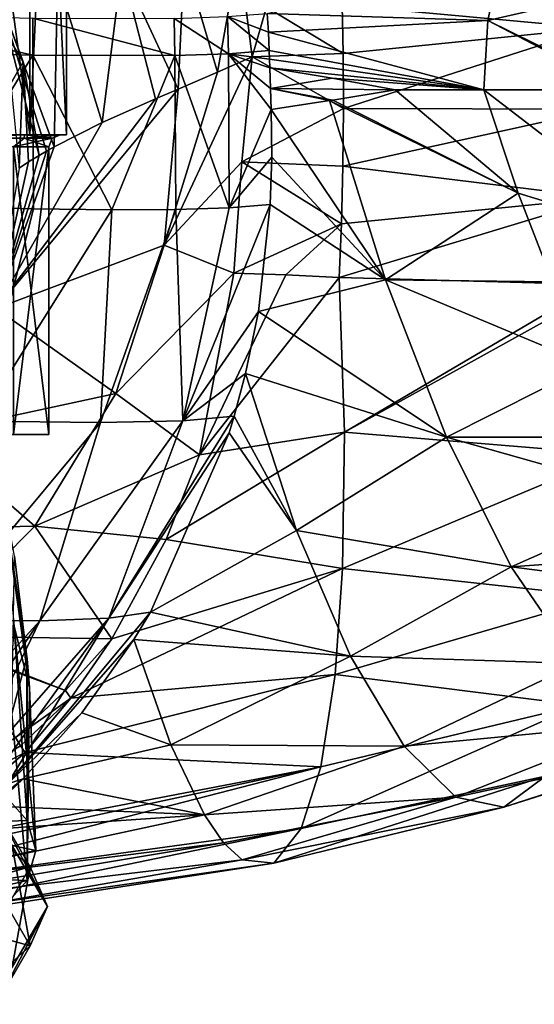
# Model space of a CAD drawing. Units: millimetres. Extents: x -110 to 244, y -114 to 245.
# Drawn here: x 18 to 40, y -2 to 39 of the extents above; entities that cross this region are included whole.
import ezdxf

# ---------------------------------------------------------------- set-up
doc = ezdxf.new("R2010")
doc.units = ezdxf.units.MM
doc.header["$LTSCALE"] = 16.661666
for name, color, linetype in [('3426', 7, 'CONTINUOUS'), ('4445', 7, 'CONTINUOUS'), ('4446', 7, 'CONTINUOUS'), ('4451', 7, 'CONTINUOUS'), ('4452', 7, 'CONTINUOUS'), ('4453', 7, 'CONTINUOUS'), ('4459', 7, 'CONTINUOUS'), ('4460', 7, 'CONTINUOUS'), ('4461', 7, 'CONTINUOUS'), ('4462', 7, 'CONTINUOUS'), ('4472', 7, 'CONTINUOUS'), ('4473', 7, 'CONTINUOUS'), ('4476', 7, 'CONTINUOUS'), ('4486', 7, 'CONTINUOUS'), ('4487', 7, 'CONTINUOUS'), ('4489', 7, 'CONTINUOUS'), ('4491', 7, 'CONTINUOUS'), ('4492', 7, 'CONTINUOUS'), ('4499', 7, 'CONTINUOUS'), ('4500', 7, 'CONTINUOUS'), ('4507', 7, 'CONTINUOUS'), ('4509', 7, 'CONTINUOUS'), ('4510', 7, 'CONTINUOUS'), ('4511', 7, 'CONTINUOUS'), ('4512', 7, 'CONTINUOUS'), ('4513', 7, 'CONTINUOUS'), ('4514', 7, 'CONTINUOUS'), ('4515', 7, 'CONTINUOUS'), ('4516', 7, 'CONTINUOUS')]:
    doc.layers.add(name, color=color, linetype=linetype)

msp = doc.modelspace()

# ---------------------------------------------------------------- linework, layer by layer
at = {"layer": '3426', "color": 7, "linetype": 'CONTINUOUS', "true_color": 0xaaaaaa}
for points in [[(17.339, 5.768, 112.499), (18.768, 3.312, 105.75), (16.574, 5.294, 109.055), (17.339, 5.768, 112.499)], [(18.016, 4.201, 113.368), (19.5, 1.649, 106.356), (17.339, 5.768, 112.499), (18.016, 4.201, 113.368)], [(17.339, 5.768, 112.499), (19.5, 1.649, 106.356), (18.768, 3.312, 105.75), (17.339, 5.768, 112.499)], [(16.574, 5.294, 109.055), (18.768, 3.312, 105.75), (16.574, 2.706, 101.945), (16.574, 5.294, 109.055)], [(17.337, 2.443, 113.709), (18.765, -0.013, 106.961), (18.016, 4.201, 113.368), (17.337, 2.443, 113.709)], [(18.016, 4.201, 113.368), (18.765, -0.013, 106.961), (19.5, 1.649, 106.356), (18.016, 4.201, 113.368)], [(18.768, 3.312, 105.75), (17.339, 0.856, 99.001), (16.574, 2.706, 101.945), (18.768, 3.312, 105.75)], [(18.768, 3.312, 105.75), (18.016, -0.903, 99.343), (17.339, 0.856, 99.001), (18.768, 3.312, 105.75)], [(19.5, 1.649, 106.356), (18.016, -0.903, 99.343), (18.768, 3.312, 105.75), (19.5, 1.649, 106.356)], [(17.337, 2.443, 113.709), (16.574, 0.595, 110.765), (18.765, -0.013, 106.961), (17.337, 2.443, 113.709)], [(18.765, -0.013, 106.961), (17.337, -2.469, 100.213), (19.5, 1.649, 106.356), (18.765, -0.013, 106.961)], [(19.5, 1.649, 106.356), (17.337, -2.469, 100.213), (18.016, -0.903, 99.343), (19.5, 1.649, 106.356)], [(16.574, 0.595, 110.765), (16.574, -1.992, 103.655), (18.765, -0.013, 106.961), (16.574, 0.595, 110.765)], [(18.765, -0.013, 106.961), (16.574, -1.992, 103.655), (17.337, -2.469, 100.213), (18.765, -0.013, 106.961)]]:
    msp.add_3dface(points, dxfattribs=at)
at = {"layer": '4445', "color": 7, "linetype": 'CONTINUOUS', "true_color": 0xaaaaaa}
for points in [[(38.037, 38.911, -11.226), (38.632, 41.628, -11.001), (44.693, 40.441, -12.486), (38.037, 38.911, -11.226)], [(43.965, 36, -12.176), (38.037, 38.911, -11.226), (44.693, 40.441, -12.486), (43.965, 36, -12.176)], [(37.866, 36, -11.221), (38.037, 38.911, -11.226), (43.617, 36, -12.068), (37.866, 36, -11.221)], [(43.617, 36, -12.068), (38.037, 38.911, -11.226), (43.965, 36, -12.176), (43.617, 36, -12.068)]]:
    msp.add_3dface(points, dxfattribs=at)
at = {"layer": '4446', "color": 7, "linetype": 'CONTINUOUS', "true_color": 0xaaaaaa}
for points in [[(28.753, 39.209, -10.595), (38.632, 41.628, -11.001), (38.037, 38.911, -11.226), (28.753, 39.209, -10.595)], [(28.8, 38.418, -10.783), (28.753, 39.209, -10.595), (38.037, 38.911, -11.226), (28.8, 38.418, -10.783)], [(28.8, 38.418, -10.783), (38.037, 38.911, -11.226), (37.866, 36, -11.221), (28.8, 38.418, -10.783)], [(28.835, 37.649, -10.942), (28.8, 38.418, -10.783), (37.866, 36, -11.221), (28.835, 37.649, -10.942)], [(28.848, 37.282, -11.011), (28.835, 37.649, -10.942), (37.866, 36, -11.221), (28.848, 37.282, -11.011)], [(28.859, 36.919, -11.075), (28.848, 37.282, -11.011), (37.866, 36, -11.221), (28.859, 36.919, -11.075)], [(28.859, 36.919, -11.075), (37.866, 36, -11.221), (31.485, 36.482, -11.174), (28.859, 36.919, -11.075)], [(37.866, 36, -11.221), (34.134, 36, -11.221), (31.485, 36.482, -11.174), (37.866, 36, -11.221)]]:
    msp.add_3dface(points, dxfattribs=at)
at = {"layer": '4451', "color": 7, "linetype": 'CONTINUOUS', "true_color": 0xaaaaaa}
for points in [[(37.866, 36, -11.221), (43.617, 36, -12.068), (46.328, 29.501, -12.713), (37.866, 36, -11.221)], [(37.866, 36, -11.221), (46.328, 29.501, -12.713), (39.321, 31.642, -11.446), (37.866, 36, -11.221)], [(39.321, 31.642, -11.446), (46.328, 29.501, -12.713), (40.757, 27.92, -11.499), (39.321, 31.642, -11.446)]]:
    msp.add_3dface(points, dxfattribs=at)
at = {"layer": '4452', "color": 7, "linetype": 'CONTINUOUS', "true_color": 0xaaaaaa}
for points in [[(34.134, 36, -11.221), (39.321, 31.642, -11.446), (31.511, 35.564, -11.228), (34.134, 36, -11.221)], [(34.134, 36, -11.221), (37.866, 36, -11.221), (39.321, 31.642, -11.446), (34.134, 36, -11.221)], [(28.914, 35.164, -11.219), (31.364, 35.541, -11.227), (33.729, 28.004, -11.104), (28.914, 35.164, -11.219)], [(31.511, 35.564, -11.228), (39.321, 31.642, -11.446), (31.364, 35.541, -11.227), (31.511, 35.564, -11.228)], [(31.364, 35.541, -11.227), (39.321, 31.642, -11.446), (33.729, 28.004, -11.104), (31.364, 35.541, -11.227)], [(28.94, 33.155, -11.187), (28.914, 35.164, -11.219), (33.729, 28.004, -11.104), (28.94, 33.155, -11.187)], [(28.879, 31.169, -11.116), (28.94, 33.155, -11.187), (33.729, 28.004, -11.104), (28.879, 31.169, -11.116)], [(39.321, 31.642, -11.446), (40.757, 27.92, -11.499), (33.729, 28.004, -11.104), (39.321, 31.642, -11.446)], [(28.376, 26.669, -10.796), (28.879, 31.169, -11.116), (33.729, 28.004, -11.104), (28.376, 26.669, -10.796)], [(28.376, 26.669, -10.796), (33.729, 28.004, -11.104), (36.295, 21.382, -10.541), (28.376, 26.669, -10.796)], [(31.783, 28.101, 19.569), (31.998, 21.598, 15.77), (42.57, 27.806, 17.964), (31.783, 28.101, 19.569)], [(31.998, 21.598, 15.77), (43.233, 27.801, 17.813), (42.57, 27.806, 17.964), (31.998, 21.598, 15.77)], [(43.338, 20.651, 13.157), (43.233, 27.801, 17.813), (31.998, 21.598, 15.77), (43.338, 20.651, 13.157)], [(40.757, 27.92, -11.499), (42.323, 24.416, -11.406), (33.729, 28.004, -11.104), (40.757, 27.92, -11.499)], [(33.729, 28.004, -11.104), (42.323, 24.416, -11.406), (36.295, 21.382, -10.541), (33.729, 28.004, -11.104)], [(27.838, 24.056, -10.498), (28.376, 26.669, -10.796), (36.295, 21.382, -10.541), (27.838, 24.056, -10.498)], [(27.36, 22.263, -10.245), (27.838, 24.056, -10.498), (29.976, 17.453, -9.502), (27.36, 22.263, -10.245)], [(27.838, 24.056, -10.498), (36.295, 21.382, -10.541), (29.976, 17.453, -9.502), (27.838, 24.056, -10.498)], [(42.323, 24.416, -11.406), (43.907, 21.38, -11.18), (36.295, 21.382, -10.541), (42.323, 24.416, -11.406)], [(27.15, 21.569, -10.135), (27.36, 22.263, -10.245), (29.976, 17.453, -9.502), (27.15, 21.569, -10.135)], [(23.834, 14.024, -8.492), (27.15, 21.569, -10.135), (29.976, 17.453, -9.502), (23.834, 14.024, -8.492)], [(31.924, 15.856, 12.174), (43.338, 20.651, 13.157), (31.998, 21.598, 15.77), (31.924, 15.856, 12.174)], [(36.295, 21.382, -10.541), (39.015, 15.929, -9.536), (29.976, 17.453, -9.502), (36.295, 21.382, -10.541)], [(43.907, 21.38, -11.18), (45.495, 18.788, -10.837), (36.295, 21.382, -10.541), (43.907, 21.38, -11.18)], [(36.295, 21.382, -10.541), (45.495, 18.788, -10.837), (39.015, 15.929, -9.536), (36.295, 21.382, -10.541)], [(42.851, 14.671, 8.895), (43.338, 20.651, 13.157), (31.924, 15.856, 12.174), (42.851, 14.671, 8.895)], [(45.495, 18.788, -10.837), (47.159, 16.517, -10.363), (39.015, 15.929, -9.536), (45.495, 18.788, -10.837)], [(23.834, 14.024, -8.492), (29.976, 17.453, -9.502), (32.249, 12.169, -8.099), (23.834, 14.024, -8.492)], [(29.976, 17.453, -9.502), (39.015, 15.929, -9.536), (32.249, 12.169, -8.099), (29.976, 17.453, -9.502)], [(47.159, 16.517, -10.363), (48.826, 14.665, -9.776), (39.015, 15.929, -9.536), (47.159, 16.517, -10.363)], [(31.609, 11.398, 9.067), (42.851, 14.671, 8.895), (31.924, 15.856, 12.174), (31.609, 11.398, 9.067)], [(39.015, 15.929, -9.536), (41.814, 11.867, -8.09), (32.249, 12.169, -8.099), (39.015, 15.929, -9.536)], [(39.015, 15.929, -9.536), (48.826, 14.665, -9.776), (41.814, 11.867, -8.09), (39.015, 15.929, -9.536)], [(41.869, 10.108, 5.041), (42.851, 14.671, 8.895), (31.609, 11.398, 9.067), (41.869, 10.108, 5.041)], [(23.137, 12.876, -8.162), (23.834, 14.024, -8.492), (32.249, 12.169, -8.099), (23.137, 12.876, -8.162)], [(23.137, 12.876, -8.162), (32.249, 12.169, -8.099), (24.691, 8.439, -6.601), (23.137, 12.876, -8.162)], [(32.249, 12.169, -8.099), (34.514, 8.387, -6.289), (24.691, 8.439, -6.601), (32.249, 12.169, -8.099)], [(32.249, 12.169, -8.099), (41.814, 11.867, -8.09), (34.514, 8.387, -6.289), (32.249, 12.169, -8.099)], [(41.814, 11.867, -8.09), (44.591, 9.36, -6.204), (34.514, 8.387, -6.289), (41.814, 11.867, -8.09)], [(31.003, 7.524, 5.869), (41.869, 10.108, 5.041), (31.609, 11.398, 9.067), (31.003, 7.524, 5.869)], [(40.461, 7.12, 1.596), (41.869, 10.108, 5.041), (30.185, 4.929, 3.015), (40.461, 7.12, 1.596)], [(30.185, 4.929, 3.015), (41.869, 10.108, 5.041), (31.003, 7.524, 5.869), (30.185, 4.929, 3.015)], [(34.514, 8.387, -6.289), (44.591, 9.36, -6.204), (36.695, 6.245, -4.069), (34.514, 8.387, -6.289)], [(44.591, 9.36, -6.204), (47.231, 8.512, -3.877), (36.695, 6.245, -4.069), (44.591, 9.36, -6.204)], [(47.231, 8.512, -3.877), (49.61, 9.362, -1.109), (38.707, 5.816, -1.441), (47.231, 8.512, -3.877)], [(38.707, 5.816, -1.441), (49.61, 9.362, -1.109), (40.461, 7.12, 1.596), (38.707, 5.816, -1.441)], [(24.691, 8.439, -6.601), (34.514, 8.387, -6.289), (26.103, 5.499, -4.875), (24.691, 8.439, -6.601)], [(34.514, 8.387, -6.289), (36.695, 6.245, -4.069), (26.103, 5.499, -4.875), (34.514, 8.387, -6.289)], [(36.695, 6.245, -4.069), (47.231, 8.512, -3.877), (38.707, 5.816, -1.441), (36.695, 6.245, -4.069)], [(38.707, 5.816, -1.441), (40.461, 7.12, 1.596), (29.032, 3.47, 0.1), (38.707, 5.816, -1.441)], [(29.032, 3.47, 0.1), (40.461, 7.12, 1.596), (30.185, 4.929, 3.015), (29.032, 3.47, 0.1)], [(26.103, 5.499, -4.875), (36.695, 6.245, -4.069), (26.914, 4.329, -3.721), (26.103, 5.499, -4.875)], [(26.914, 4.329, -3.721), (36.695, 6.245, -4.069), (27.699, 3.601, -2.464), (26.914, 4.329, -3.721)], [(36.695, 6.245, -4.069), (38.707, 5.816, -1.441), (27.699, 3.601, -2.464), (36.695, 6.245, -4.069)], [(27.699, 3.601, -2.464), (38.707, 5.816, -1.441), (29.032, 3.47, 0.1), (27.699, 3.601, -2.464)]]:
    msp.add_3dface(points, dxfattribs=at)
at = {"layer": '4453', "color": 7, "linetype": 'CONTINUOUS', "true_color": 0xaaaaaa}
for points in [[(27.339, 28.28, 19.861), (25.895, 20.645, 15.701), (29.538, 28.21, 19.733), (27.339, 28.28, 19.861)], [(25.895, 20.645, 15.701), (31.783, 28.101, 19.569), (29.538, 28.21, 19.733), (25.895, 20.645, 15.701)], [(25.895, 20.645, 15.701), (31.998, 21.598, 15.77), (31.783, 28.101, 19.569), (25.895, 20.645, 15.701)], [(25.895, 20.645, 15.701), (24.49, 17.077, 13.728), (31.998, 21.598, 15.77), (25.895, 20.645, 15.701)], [(24.49, 17.077, 13.728), (31.924, 15.856, 12.174), (31.998, 21.598, 15.77), (24.49, 17.077, 13.728)], [(24.49, 17.077, 13.728), (22.208, 12.899, 11.354), (31.924, 15.856, 12.174), (24.49, 17.077, 13.728)], [(22.208, 12.899, 11.354), (20.484, 10.408, 9.875), (31.924, 15.856, 12.174), (22.208, 12.899, 11.354)], [(20.484, 10.408, 9.875), (31.609, 11.398, 9.067), (31.924, 15.856, 12.174), (20.484, 10.408, 9.875)], [(20.937, 9.785, -7.151), (23.137, 12.876, -8.162), (24.691, 8.439, -6.601), (20.937, 9.785, -7.151)], [(20.484, 10.408, 9.875), (18.553, 8.115, 8.441), (31.609, 11.398, 9.067), (20.484, 10.408, 9.875)], [(18.553, 8.115, 8.441), (31.003, 7.524, 5.869), (31.609, 11.398, 9.067), (18.553, 8.115, 8.441)], [(18.469, 7.016, -6.068), (20.937, 9.785, -7.151), (24.691, 8.439, -6.601), (18.469, 7.016, -6.068)], [(18.469, 7.016, -6.068), (24.691, 8.439, -6.601), (26.103, 5.499, -4.875), (18.469, 7.016, -6.068)], [(18.553, 8.115, 8.441), (14.083, 4.286, 5.762), (31.003, 7.524, 5.869), (18.553, 8.115, 8.441)], [(13.127, 3.673, 5.273), (10.374, 2.221, 3.976), (31.003, 7.524, 5.869), (13.127, 3.673, 5.273)], [(10.374, 2.221, 3.976), (30.185, 4.929, 3.015), (31.003, 7.524, 5.869), (10.374, 2.221, 3.976)], [(14.083, 4.286, 5.762), (13.127, 3.673, 5.273), (31.003, 7.524, 5.869), (14.083, 4.286, 5.762)], [(17.252, 5.867, -5.548), (18.469, 7.016, -6.068), (26.103, 5.499, -4.875), (17.252, 5.867, -5.548)], [(15.983, 4.807, -5.017), (17.252, 5.867, -5.548), (26.103, 5.499, -4.875), (15.983, 4.807, -5.017)], [(11.823, 2.427, -3.561), (15.983, 4.807, -5.017), (26.103, 5.499, -4.875), (11.823, 2.427, -3.561)], [(11.823, 2.427, -3.561), (26.103, 5.499, -4.875), (26.914, 4.329, -3.721), (11.823, 2.427, -3.561)], [(30.185, 4.929, 3.015), (10.374, 2.221, 3.976), (9.951, 0.746, 1.566), (30.185, 4.929, 3.015)], [(29.032, 3.47, 0.1), (30.185, 4.929, 3.015), (9.951, 0.746, 1.566), (29.032, 3.47, 0.1)], [(9.115, 1.368, -2.669), (11.823, 2.427, -3.561), (26.914, 4.329, -3.721), (9.115, 1.368, -2.669)], [(9.115, 1.368, -2.669), (26.914, 4.329, -3.721), (27.699, 3.601, -2.464), (9.115, 1.368, -2.669)], [(9.115, 1.368, -2.669), (27.699, 3.601, -2.464), (9.591, 0.465, -0.663), (9.115, 1.368, -2.669)], [(27.699, 3.601, -2.464), (29.032, 3.47, 0.1), (9.591, 0.465, -0.663), (27.699, 3.601, -2.464)], [(9.591, 0.465, -0.663), (29.032, 3.47, 0.1), (9.951, 0.746, 1.566), (9.591, 0.465, -0.663)]]:
    msp.add_3dface(points, dxfattribs=at)
at = {"layer": '4459', "color": 7, "linetype": 'CONTINUOUS', "true_color": 0xaaaaaa}
for points in [[(11.012, 39.201, -27.177), (18.883, 39.005, -24.239), (18.879, 37.453, -24.378), (11.012, 39.201, -27.177)], [(11.019, 37.655, -27.251), (11.012, 39.201, -27.177), (18.879, 37.453, -24.378), (11.019, 37.655, -27.251)], [(18.879, 37.453, -24.378), (18.883, 39.005, -24.239), (24.853, 37.439, -19.149), (18.879, 37.453, -24.378)], [(18.883, 39.005, -24.239), (24.826, 38.996, -18.93), (24.853, 37.439, -19.149), (18.883, 39.005, -24.239)], [(24.826, 38.996, -18.93), (27.071, 39.071, -15.192), (27.114, 37.512, -15.478), (24.826, 38.996, -18.93)], [(24.853, 37.439, -19.149), (24.826, 38.996, -18.93), (27.114, 37.512, -15.478), (24.853, 37.439, -19.149)], [(27.071, 39.071, -15.192), (28.753, 39.209, -10.595), (28.8, 38.418, -10.783), (27.071, 39.071, -15.192)], [(28.835, 37.649, -10.942), (27.071, 39.071, -15.192), (28.8, 38.418, -10.783), (28.835, 37.649, -10.942)], [(27.071, 39.071, -15.192), (28.835, 37.649, -10.942), (27.114, 37.512, -15.478), (27.071, 39.071, -15.192)]]:
    msp.add_3dface(points, dxfattribs=at)
at = {"layer": '4460', "color": 7, "linetype": 'CONTINUOUS', "true_color": 0xaaaaaa}
for points in [[(11.019, 37.655, -27.251), (18.879, 37.453, -24.378), (14.97, 31.08, -26.42), (11.019, 37.655, -27.251)], [(14.97, 31.08, -26.42), (18.879, 37.453, -24.378), (18.909, 30.985, -24.647), (14.97, 31.08, -26.42)], [(18.879, 37.453, -24.378), (24.853, 37.439, -19.149), (22.209, 30.945, -22.297), (18.879, 37.453, -24.378)], [(18.909, 30.985, -24.647), (18.879, 37.453, -24.378), (22.209, 30.945, -22.297), (18.909, 30.985, -24.647)], [(22.209, 30.945, -22.297), (24.853, 37.439, -19.149), (24.9, 30.959, -19.397), (22.209, 30.945, -22.297)], [(24.853, 37.439, -19.149), (27.114, 37.512, -15.478), (27.151, 31.031, -15.701), (24.853, 37.439, -19.149)], [(24.9, 30.959, -19.397), (24.853, 37.439, -19.149), (27.151, 31.031, -15.701), (24.9, 30.959, -19.397)], [(27.114, 37.512, -15.478), (28.835, 37.649, -10.942), (28.848, 37.282, -11.011), (27.114, 37.512, -15.478)], [(28.914, 35.164, -11.219), (27.114, 37.512, -15.478), (28.884, 36.047, -11.186), (28.914, 35.164, -11.219)], [(27.114, 37.512, -15.478), (28.914, 35.164, -11.219), (27.151, 31.031, -15.701), (27.114, 37.512, -15.478)], [(28.884, 36.047, -11.186), (27.114, 37.512, -15.478), (28.859, 36.919, -11.075), (28.884, 36.047, -11.186)], [(28.859, 36.919, -11.075), (27.114, 37.512, -15.478), (28.848, 37.282, -11.011), (28.859, 36.919, -11.075)], [(28.914, 35.164, -11.219), (28.94, 33.155, -11.187), (27.151, 31.031, -15.701), (28.914, 35.164, -11.219)], [(28.94, 33.155, -11.187), (28.879, 31.169, -11.116), (27.151, 31.031, -15.701), (28.94, 33.155, -11.187)]]:
    msp.add_3dface(points, dxfattribs=at)
at = {"layer": '4461', "color": 7, "linetype": 'CONTINUOUS', "true_color": 0xaaaaaa}
for points in [[(14.97, 31.08, -26.42), (18.909, 30.985, -24.647), (16.62, 22.064, -24.644), (14.97, 31.08, -26.42)], [(27.151, 31.031, -15.701), (28.879, 31.169, -11.116), (25.197, 22.073, -16.131), (27.151, 31.031, -15.701)], [(25.197, 22.073, -16.131), (28.879, 31.169, -11.116), (28.376, 26.669, -10.796), (25.197, 22.073, -16.131)], [(18.909, 30.985, -24.647), (22.209, 30.945, -22.297), (16.62, 22.064, -24.644), (18.909, 30.985, -24.647)], [(22.209, 30.945, -22.297), (21.727, 21.998, -21), (16.62, 22.064, -24.644), (22.209, 30.945, -22.297)], [(22.209, 30.945, -22.297), (24.9, 30.959, -19.397), (21.727, 21.998, -21), (22.209, 30.945, -22.297)], [(24.9, 30.959, -19.397), (25.197, 22.073, -16.131), (21.727, 21.998, -21), (24.9, 30.959, -19.397)], [(24.9, 30.959, -19.397), (27.151, 31.031, -15.701), (25.197, 22.073, -16.131), (24.9, 30.959, -19.397)], [(27.838, 24.056, -10.498), (25.197, 22.073, -16.131), (28.376, 26.669, -10.796), (27.838, 24.056, -10.498)], [(27.36, 22.263, -10.245), (25.197, 22.073, -16.131), (27.838, 24.056, -10.498), (27.36, 22.263, -10.245)], [(21.727, 21.998, -21), (14.783, 13.678, -21.77), (16.62, 22.064, -24.644), (21.727, 21.998, -21)], [(19.171, 13.655, -18.409), (14.783, 13.678, -21.77), (21.727, 21.998, -21), (19.171, 13.655, -18.409)], [(22.076, 13.779, -13.92), (19.171, 13.655, -18.409), (25.197, 22.073, -16.131), (22.076, 13.779, -13.92)], [(25.197, 22.073, -16.131), (19.171, 13.655, -18.409), (21.727, 21.998, -21), (25.197, 22.073, -16.131)], [(27.15, 21.569, -10.135), (22.076, 13.779, -13.92), (27.36, 22.263, -10.245), (27.15, 21.569, -10.135)], [(27.36, 22.263, -10.245), (22.076, 13.779, -13.92), (25.197, 22.073, -16.131), (27.36, 22.263, -10.245)], [(23.834, 14.024, -8.492), (22.076, 13.779, -13.92), (27.15, 21.569, -10.135), (23.834, 14.024, -8.492)], [(14.783, 13.678, -21.77), (19.171, 13.655, -18.409), (12.548, 6.411, -16.609), (14.783, 13.678, -21.77)], [(19.171, 13.655, -18.409), (22.076, 13.779, -13.92), (15.709, 6.507, -13.477), (19.171, 13.655, -18.409)], [(15.709, 6.507, -13.477), (22.076, 13.779, -13.92), (16.889, 6.626, -11.377), (15.709, 6.507, -13.477)], [(16.889, 6.626, -11.377), (22.076, 13.779, -13.92), (17.82, 6.799, -8.852), (16.889, 6.626, -11.377)], [(23.834, 14.024, -8.492), (23.137, 12.876, -8.162), (17.82, 6.799, -8.852), (23.834, 14.024, -8.492)], [(22.076, 13.779, -13.92), (23.834, 14.024, -8.492), (17.82, 6.799, -8.852), (22.076, 13.779, -13.92)], [(12.548, 6.411, -16.609), (19.171, 13.655, -18.409), (14.28, 6.437, -15.198), (12.548, 6.411, -16.609)], [(14.28, 6.437, -15.198), (19.171, 13.655, -18.409), (15.709, 6.507, -13.477), (14.28, 6.437, -15.198)], [(17.82, 6.799, -8.852), (23.137, 12.876, -8.162), (20.937, 9.785, -7.151), (17.82, 6.799, -8.852)], [(18.469, 7.016, -6.068), (17.82, 6.799, -8.852), (20.937, 9.785, -7.151), (18.469, 7.016, -6.068)]]:
    msp.add_3dface(points, dxfattribs=at)
at = {"layer": '4462', "color": 7, "linetype": 'CONTINUOUS', "true_color": 0xaaaaaa}
for points in [[(17.82, 6.799, -8.852), (18.469, 7.016, -6.068), (15.295, 4.505, -8.07), (17.82, 6.799, -8.852)], [(18.469, 7.016, -6.068), (17.252, 5.867, -5.548), (15.295, 4.505, -8.07), (18.469, 7.016, -6.068)]]:
    msp.add_3dface(points, dxfattribs=at)
at = {"layer": '4472', "color": 7, "linetype": 'CONTINUOUS', "true_color": 0xaaaaaa}
for points in [[(20.484, 10.408, 9.875), (22.208, 12.899, 11.354), (20.253, 10.731, 11.376), (20.484, 10.408, 9.875)], [(18.149, 8.757, 11.395), (20.484, 10.408, 9.875), (20.253, 10.731, 11.376), (18.149, 8.757, 11.395)], [(18.363, 8.407, 9.925), (20.484, 10.408, 9.875), (18.149, 8.757, 11.395), (18.363, 8.407, 9.925)], [(18.553, 8.115, 8.441), (20.484, 10.408, 9.875), (18.363, 8.407, 9.925), (18.553, 8.115, 8.441)]]:
    msp.add_3dface(points, dxfattribs=at)
at = {"layer": '4473', "color": 7, "linetype": 'CONTINUOUS', "true_color": 0xaaaaaa}
for points in [[(18.363, 8.407, 9.925), (18.149, 8.757, 11.395), (14.126, 5.867, 11.422), (18.363, 8.407, 9.925)], [(18.553, 8.115, 8.441), (18.363, 8.407, 9.925), (14.126, 5.867, 11.422), (18.553, 8.115, 8.441)], [(14.083, 4.286, 5.762), (18.553, 8.115, 8.441), (14.126, 5.867, 11.422), (14.083, 4.286, 5.762)]]:
    msp.add_3dface(points, dxfattribs=at)
at = {"layer": '4476', "color": 7, "linetype": 'CONTINUOUS', "true_color": 0xaaaaaa}
for points in [[(27.677, 32.97, 21.062), (28.109, 37.383, 20.062), (24.403, 29.46, 28.416), (27.677, 32.97, 21.062)], [(24.403, 29.46, 28.416), (28.109, 37.383, 20.062), (26.654, 36.74, 24.002), (24.403, 29.46, 28.416)], [(24.994, 36.028, 28.105), (24.403, 29.46, 28.416), (26.654, 36.74, 24.002), (24.994, 36.028, 28.105)], [(24.403, 29.46, 28.416), (24.994, 36.028, 28.105), (17.329, 26.8, 46.406), (24.403, 29.46, 28.416)], [(24.994, 36.028, 28.105), (24.041, 35.618, 30.393), (17.329, 26.8, 46.406), (24.994, 36.028, 28.105)], [(17.329, 26.8, 46.406), (24.041, 35.618, 30.393), (21.804, 34.614, 35.878), (17.329, 26.8, 46.406)], [(19.782, 33.596, 41.408), (17.329, 26.8, 46.406), (21.804, 34.614, 35.878), (19.782, 33.596, 41.408)], [(19.454, 33.413, 42.415), (17.329, 26.8, 46.406), (19.782, 33.596, 41.408), (19.454, 33.413, 42.415)], [(19.144, 33.232, 43.412), (17.329, 26.8, 46.406), (19.454, 33.413, 42.415), (19.144, 33.232, 43.412)], [(18.703, 32.959, 44.922), (17.329, 26.8, 46.406), (19.144, 33.232, 43.412), (18.703, 32.959, 44.922)], [(18.306, 32.694, 46.406), (17.329, 26.8, 46.406), (18.703, 32.959, 44.922), (18.306, 32.694, 46.406)], [(27.339, 28.28, 19.861), (27.677, 32.97, 21.062), (24.403, 29.46, 28.416), (27.339, 28.28, 19.861)], [(22.375, 23.217, 28.606), (24.403, 29.46, 28.416), (17.329, 26.8, 46.406), (22.375, 23.217, 28.606)], [(22.375, 23.217, 28.606), (27.339, 28.28, 19.861), (24.403, 29.46, 28.416), (22.375, 23.217, 28.606)], [(25.895, 20.645, 15.701), (27.339, 28.28, 19.861), (22.375, 23.217, 28.606), (25.895, 20.645, 15.701)], [(14.504, 21.529, 46.406), (22.375, 23.217, 28.606), (17.329, 26.8, 46.406), (14.504, 21.529, 46.406)], [(18.964, 17.639, 28.757), (22.375, 23.217, 28.606), (14.504, 21.529, 46.406), (18.964, 17.639, 28.757)], [(18.964, 17.639, 28.757), (25.895, 20.645, 15.701), (22.375, 23.217, 28.606), (18.964, 17.639, 28.757)], [(10.135, 17.45, 46.406), (18.964, 17.639, 28.757), (14.504, 21.529, 46.406), (10.135, 17.45, 46.406)], [(24.49, 17.077, 13.728), (25.895, 20.645, 15.701), (18.964, 17.639, 28.757), (24.49, 17.077, 13.728)], [(14.375, 13.027, 28.835), (18.964, 17.639, 28.757), (10.135, 17.45, 46.406), (14.375, 13.027, 28.835)], [(14.375, 13.027, 28.835), (22.208, 12.899, 11.354), (18.964, 17.639, 28.757), (14.375, 13.027, 28.835)], [(22.208, 12.899, 11.354), (24.49, 17.077, 13.728), (18.964, 17.639, 28.757), (22.208, 12.899, 11.354)], [(20.253, 10.731, 11.376), (22.208, 12.899, 11.354), (14.375, 13.027, 28.835), (20.253, 10.731, 11.376)], [(14.591, 12.816, 27.983), (20.253, 10.731, 11.376), (14.375, 13.027, 28.835), (14.591, 12.816, 27.983)], [(18.149, 8.757, 11.395), (20.253, 10.731, 11.376), (14.591, 12.816, 27.983), (18.149, 8.757, 11.395)]]:
    msp.add_3dface(points, dxfattribs=at)
at = {"layer": '4486', "color": 7, "linetype": 'CONTINUOUS', "true_color": 0xaaaaaa}
for points in [[(18.631, 12.134, 100.85), (17.996, 9.751, 96.5), (18.104, 16.381, 96.596), (18.631, 12.134, 100.85)], [(17.996, 9.751, 96.5), (18.631, 12.134, 100.85), (18.638, 2.736, 102.028), (17.996, 9.751, 96.5)], [(18.638, 2.736, 102.028), (18.631, 12.134, 100.85), (18.638, 12.068, 100.905), (18.638, 2.736, 102.028)], [(18.743, 10.854, 101.844), (18.638, 2.736, 102.028), (18.638, 12.068, 100.905), (18.743, 10.854, 101.844)], [(19.003, 4.001, 105.503), (18.638, 2.736, 102.028), (18.743, 10.854, 101.844), (19.003, 4.001, 105.503)], [(17.555, 1.513, 98.667), (17.996, 9.751, 96.5), (18.638, 2.736, 102.028), (17.555, 1.513, 98.667)]]:
    msp.add_3dface(points, dxfattribs=at)
at = {"layer": '4487', "color": 7, "linetype": 'CONTINUOUS', "true_color": 0xaaaaaa}
for points in [[(18.631, 12.134, 100.85), (18.104, 16.381, 96.596), (17.469, 19.835, 100.582), (18.631, 12.134, 100.85)], [(18.638, 12.068, 100.905), (18.631, 12.134, 100.85), (17.469, 19.835, 100.582), (18.638, 12.068, 100.905)], [(18.743, 10.854, 101.844), (18.638, 12.068, 100.905), (17.469, 19.835, 100.582), (18.743, 10.854, 101.844)], [(18.099, 13.428, 106.281), (18.743, 10.854, 101.844), (17.469, 19.835, 100.582), (18.099, 13.428, 106.281)], [(17.56, 6.485, 112.327), (18.638, 5.266, 108.979), (18.099, 13.428, 106.281), (17.56, 6.485, 112.327)], [(19.003, 4.001, 105.503), (18.743, 10.854, 101.844), (18.099, 13.428, 106.281), (19.003, 4.001, 105.503)], [(18.638, 5.266, 108.979), (19.003, 4.001, 105.503), (18.099, 13.428, 106.281), (18.638, 5.266, 108.979)]]:
    msp.add_3dface(points, dxfattribs=at)
at = {"layer": '4489', "color": 7, "linetype": 'CONTINUOUS', "true_color": 0xaaaaaa}
for points in [[(24.994, 36.028, 28.105), (25.252, 41.499, 27.795), (22.627, 41.123, 33.34), (24.994, 36.028, 28.105)], [(24.994, 36.028, 28.105), (26.654, 36.74, 24.002), (25.252, 41.499, 27.795), (24.994, 36.028, 28.105)], [(26.654, 36.74, 24.002), (27.557, 41.796, 21.98), (25.252, 41.499, 27.795), (26.654, 36.74, 24.002)], [(26.654, 36.74, 24.002), (28.109, 37.383, 20.062), (27.557, 41.796, 21.98), (26.654, 36.74, 24.002)], [(27.557, 41.796, 21.98), (28.109, 37.383, 20.062), (28.721, 39.468, 18.697), (27.557, 41.796, 21.98)], [(21.804, 34.614, 35.878), (22.627, 41.123, 33.34), (19.915, 40.683, 38.563), (21.804, 34.614, 35.878)], [(21.804, 34.614, 35.878), (24.041, 35.618, 30.393), (22.627, 41.123, 33.34), (21.804, 34.614, 35.878)], [(24.041, 35.618, 30.393), (24.994, 36.028, 28.105), (22.627, 41.123, 33.34), (24.041, 35.618, 30.393)], [(17.342, 40.215, 43.409), (19.782, 33.596, 41.408), (19.915, 40.683, 38.563), (17.342, 40.215, 43.409)], [(19.782, 33.596, 41.408), (21.804, 34.614, 35.878), (19.915, 40.683, 38.563), (19.782, 33.596, 41.408)], [(19.144, 33.232, 43.412), (19.454, 33.413, 42.415), (17.342, 40.215, 43.409), (19.144, 33.232, 43.412)], [(19.144, 33.232, 43.412), (17.342, 40.215, 43.409), (18.472, 37.175, 43.417), (19.144, 33.232, 43.412)], [(19.454, 33.413, 42.415), (19.782, 33.596, 41.408), (17.342, 40.215, 43.409), (19.454, 33.413, 42.415)]]:
    msp.add_3dface(points, dxfattribs=at)
at = {"layer": '4491', "color": 7, "linetype": 'CONTINUOUS', "true_color": 0xaaaaaa}
for points in [[(17.342, 40.215, 43.409), (16.913, 39.699, 46.406), (18.472, 37.175, 43.417), (17.342, 40.215, 43.409)], [(16.913, 39.699, 46.406), (17.953, 36.265, 46.406), (18.472, 37.175, 43.417), (16.913, 39.699, 46.406)], [(17.953, 36.265, 46.406), (18.306, 32.694, 46.406), (18.472, 37.175, 43.417), (17.953, 36.265, 46.406)], [(18.306, 32.694, 46.406), (18.703, 32.959, 44.922), (18.472, 37.175, 43.417), (18.306, 32.694, 46.406)], [(18.703, 32.959, 44.922), (19.144, 33.232, 43.412), (18.472, 37.175, 43.417), (18.703, 32.959, 44.922)]]:
    msp.add_3dface(points, dxfattribs=at)
at = {"layer": '4492', "color": 7, "linetype": 'CONTINUOUS', "true_color": 0xaaaaaa}
for points in [[(18.638, 5.266, 108.979), (17.56, 6.485, 112.327), (13.843, 5.081, 108.47), (18.638, 5.266, 108.979)], [(19.003, 4.001, 105.503), (18.638, 5.266, 108.979), (13.843, 5.081, 108.47), (19.003, 4.001, 105.503)], [(13.843, 2.919, 102.53), (19.003, 4.001, 105.503), (13.843, 5.081, 108.47), (13.843, 2.919, 102.53)], [(18.638, 2.736, 102.028), (19.003, 4.001, 105.503), (13.843, 2.919, 102.53), (18.638, 2.736, 102.028)], [(11.1, 0.972, 97.179), (18.638, 2.736, 102.028), (13.843, 2.919, 102.53), (11.1, 0.972, 97.179)], [(17.555, 1.513, 98.667), (18.638, 2.736, 102.028), (11.1, 0.972, 97.179), (17.555, 1.513, 98.667)]]:
    msp.add_3dface(points, dxfattribs=at)
at = {"layer": '4499', "color": 7, "linetype": 'CONTINUOUS', "true_color": 0xaaaaaa}
for points in [[(42.487, 38.593, 17.69), (41.9, 41.233, 15.124), (31.909, 39.551, 18.447), (42.487, 38.593, 17.69)], [(31.953, 37.515, 19.802), (42.487, 38.593, 17.69), (31.909, 39.551, 18.447), (31.953, 37.515, 19.802)], [(31.962, 35.212, 20.623), (42.487, 38.593, 17.69), (31.953, 37.515, 19.802), (31.962, 35.212, 20.623)], [(42.815, 35.174, 19.136), (42.487, 38.593, 17.69), (31.962, 35.212, 20.623), (42.815, 35.174, 19.136)], [(31.936, 32.778, 20.862), (42.815, 35.174, 19.136), (31.962, 35.212, 20.623), (31.936, 32.778, 20.862)], [(42.856, 31.449, 19.256), (42.815, 35.174, 19.136), (31.936, 32.778, 20.862), (42.856, 31.449, 19.256)], [(31.875, 30.359, 20.503), (42.856, 31.449, 19.256), (31.936, 32.778, 20.862), (31.875, 30.359, 20.503)], [(31.783, 28.101, 19.569), (42.57, 27.806, 17.964), (42.856, 31.449, 19.256), (31.783, 28.101, 19.569)], [(31.783, 28.101, 19.569), (42.856, 31.449, 19.256), (31.875, 30.359, 20.503), (31.783, 28.101, 19.569)]]:
    msp.add_3dface(points, dxfattribs=at)
at = {"layer": '4500', "color": 7, "linetype": 'CONTINUOUS', "true_color": 0xaaaaaa}
for points in [[(28.721, 39.468, 18.697), (28.109, 37.383, 20.062), (31.953, 37.515, 19.802), (28.721, 39.468, 18.697)], [(28.721, 39.468, 18.697), (31.953, 37.515, 19.802), (31.909, 39.551, 18.447), (28.721, 39.468, 18.697)], [(28.109, 37.383, 20.062), (27.677, 32.97, 21.062), (31.962, 35.212, 20.623), (28.109, 37.383, 20.062)], [(28.109, 37.383, 20.062), (31.962, 35.212, 20.623), (31.953, 37.515, 19.802), (28.109, 37.383, 20.062)], [(27.677, 32.97, 21.062), (31.936, 32.778, 20.862), (31.962, 35.212, 20.623), (27.677, 32.97, 21.062)], [(27.677, 32.97, 21.062), (27.339, 28.28, 19.861), (31.875, 30.359, 20.503), (27.677, 32.97, 21.062)], [(27.677, 32.97, 21.062), (31.875, 30.359, 20.503), (31.936, 32.778, 20.862), (27.677, 32.97, 21.062)], [(27.339, 28.28, 19.861), (29.538, 28.21, 19.733), (31.875, 30.359, 20.503), (27.339, 28.28, 19.861)], [(29.538, 28.21, 19.733), (31.783, 28.101, 19.569), (31.875, 30.359, 20.503), (29.538, 28.21, 19.733)]]:
    msp.add_3dface(points, dxfattribs=at)
at = {"layer": '4507', "color": 7, "linetype": 'CONTINUOUS', "true_color": 0xaaaaaa}
for points in [[(28.884, 36.047, -11.186), (28.859, 36.919, -11.075), (31.485, 36.482, -11.174), (28.884, 36.047, -11.186)], [(34.134, 36, -11.221), (28.884, 36.047, -11.186), (31.485, 36.482, -11.174), (34.134, 36, -11.221)], [(28.914, 35.164, -11.219), (28.884, 36.047, -11.186), (31.364, 35.541, -11.227), (28.914, 35.164, -11.219)], [(28.884, 36.047, -11.186), (34.134, 36, -11.221), (31.511, 35.564, -11.228), (28.884, 36.047, -11.186)], [(28.884, 36.047, -11.186), (31.511, 35.564, -11.228), (31.364, 35.541, -11.227), (28.884, 36.047, -11.186)]]:
    msp.add_3dface(points, dxfattribs=at)
at = {"layer": '4509', "color": 7, "linetype": 'CONTINUOUS', "true_color": 0xaaaaaa}
for points in [[(-19.55, 21.5), (19.55, 21.5), (18.061, 21.5, -7.484), (-19.55, 21.5)], [(19.55, 21.5), (-19.55, 21.5), (-7, 21.5, 1.865), (19.55, 21.5)], [(7, 21.5, 1.865), (19.55, 21.5), (-7, 21.5, 1.865), (7, 21.5, 1.865)], [(8.842, 21.5, 2.464), (19.55, 21.5), (7, 21.5, 1.865), (8.842, 21.5, 2.464)], [(9.981, 21.5, 4.031), (19.55, 21.5), (8.842, 21.5, 2.464), (9.981, 21.5, 4.031)], [(18.061, 21.5, 7.484), (19.55, 21.5), (9.981, 21.5, 5.969), (18.061, 21.5, 7.484)], [(9.981, 21.5, 5.969), (19.55, 21.5), (9.981, 21.5, 4.031), (9.981, 21.5, 5.969)]]:
    msp.add_3dface(points, dxfattribs=at)
at = {"layer": '4510', "color": 7, "linetype": 'CONTINUOUS', "true_color": 0xaaaaaa}
for points in [[(18.061, 21.5, -7.484), (19.55, 21.5), (18.062, 33.6, -7.481), (18.061, 21.5, -7.484)], [(18.062, 33.6, -7.481), (19.55, 21.5), (19.55, 33.6), (18.062, 33.6, -7.481)]]:
    msp.add_3dface(points, dxfattribs=at)
at = {"layer": '4511', "color": 7, "linetype": 'CONTINUOUS', "true_color": 0xaaaaaa}
for points in [[(14.352, 34.1, 14.356), (18.754, 34.1, 7.771), (14.186, 34.1, 14.169), (14.352, 34.1, 14.356)], [(14.186, 34.1, 14.169), (18.754, 34.1, 7.771), (18.53, 34.1, 7.657), (14.186, 34.1, 14.169)], [(18.754, 34.1, -7.771), (14.352, 34.1, -14.356), (14.186, 34.1, -14.169), (18.754, 34.1, -7.771)], [(18.53, 34.1, -7.657), (18.754, 34.1, -7.771), (14.186, 34.1, -14.169), (18.53, 34.1, -7.657)], [(18.754, 34.1, 7.771), (20.3, 34.1), (18.53, 34.1, 7.657), (18.754, 34.1, 7.771)], [(20.3, 34.1), (20.05, 34.1), (18.53, 34.1, 7.657), (20.3, 34.1)], [(20.05, 34.1), (18.754, 34.1, -7.771), (18.53, 34.1, -7.657), (20.05, 34.1)], [(20.3, 34.1), (18.754, 34.1, -7.771), (20.05, 34.1), (20.3, 34.1)]]:
    msp.add_3dface(points, dxfattribs=at)
at = {"layer": '4512', "color": 7, "linetype": 'CONTINUOUS', "true_color": 0xaaaaaa}
for points in [[(14.352, 34.1, -14.356), (18.754, 34.1, -7.771), (14.354, 66.452, -14.354), (14.352, 34.1, -14.356)], [(14.354, 66.452, -14.354), (18.754, 34.1, -7.771), (18.755, 66.452, -7.768), (14.354, 66.452, -14.354)], [(18.754, 34.1, -7.771), (20.3, 34.1), (18.755, 66.452, -7.768), (18.754, 34.1, -7.771)], [(18.755, 66.452, -7.768), (20.3, 34.1), (20.3, 66.452), (18.755, 66.452, -7.768)]]:
    msp.add_3dface(points, dxfattribs=at)
at = {"layer": '4513', "color": 7, "linetype": 'CONTINUOUS', "true_color": 0xaaaaaa}
for points in [[(19.55, 21.5), (18.061, 21.5, 7.484), (19.55, 33.6), (19.55, 21.5)], [(19.55, 33.6), (18.061, 21.5, 7.484), (18.062, 33.6, 7.481), (19.55, 33.6)]]:
    msp.add_3dface(points, dxfattribs=at)
at = {"layer": '4514', "color": 7, "linetype": 'CONTINUOUS', "true_color": 0xaaaaaa}
for points in [[(18.754, 34.1, 7.771), (14.352, 34.1, 14.356), (18.755, 66.452, 7.768), (18.754, 34.1, 7.771)], [(18.755, 66.452, 7.768), (14.352, 34.1, 14.356), (14.354, 66.452, 14.354), (18.755, 66.452, 7.768)], [(20.3, 34.1), (18.754, 34.1, 7.771), (20.3, 66.452), (20.3, 34.1)], [(20.3, 66.452), (18.754, 34.1, 7.771), (18.755, 66.452, 7.768), (20.3, 66.452)]]:
    msp.add_3dface(points, dxfattribs=at)
at = {"layer": '4515', "color": 7, "linetype": 'CONTINUOUS', "true_color": 0xaaaaaa}
for points in [[(18.53, 34.1, -7.657), (14.186, 34.1, -14.169), (15.088, 33.954, -12.661), (18.53, 34.1, -7.657)], [(18.509, 33.954, -6.737), (18.53, 34.1, -7.657), (15.088, 33.954, -12.661), (18.509, 33.954, -6.737)], [(19.696, 33.954, 0), (18.53, 34.1, -7.657), (18.509, 33.954, -6.737), (19.696, 33.954, 0)], [(20.05, 34.1), (18.53, 34.1, -7.657), (19.696, 33.954, 0), (20.05, 34.1)], [(18.062, 33.6, -7.481), (18.509, 33.954, -6.737), (15.088, 33.954, -12.661), (18.062, 33.6, -7.481)], [(18.062, 33.6, -7.481), (19.55, 33.6), (18.509, 33.954, -6.737), (18.062, 33.6, -7.481)], [(19.55, 33.6), (19.696, 33.954, 0), (18.509, 33.954, -6.737), (19.55, 33.6)]]:
    msp.add_3dface(points, dxfattribs=at)
at = {"layer": '4516', "color": 7, "linetype": 'CONTINUOUS', "true_color": 0xaaaaaa}
for points in [[(14.186, 34.1, 14.169), (18.53, 34.1, 7.657), (15.088, 33.954, 12.661), (14.186, 34.1, 14.169)], [(15.088, 33.954, 12.661), (18.53, 34.1, 7.657), (18.509, 33.954, 6.737), (15.088, 33.954, 12.661)], [(18.53, 34.1, 7.657), (20.05, 34.1), (18.509, 33.954, 6.737), (18.53, 34.1, 7.657)], [(18.509, 33.954, 6.737), (20.05, 34.1), (19.696, 33.954, 0), (18.509, 33.954, 6.737)], [(18.062, 33.6, 7.481), (15.088, 33.954, 12.661), (18.509, 33.954, 6.737), (18.062, 33.6, 7.481)], [(19.55, 33.6), (18.062, 33.6, 7.481), (19.696, 33.954, 0), (19.55, 33.6)], [(18.062, 33.6, 7.481), (18.509, 33.954, 6.737), (19.696, 33.954, 0), (18.062, 33.6, 7.481)]]:
    msp.add_3dface(points, dxfattribs=at)

doc.saveas('drawing.dxf')
